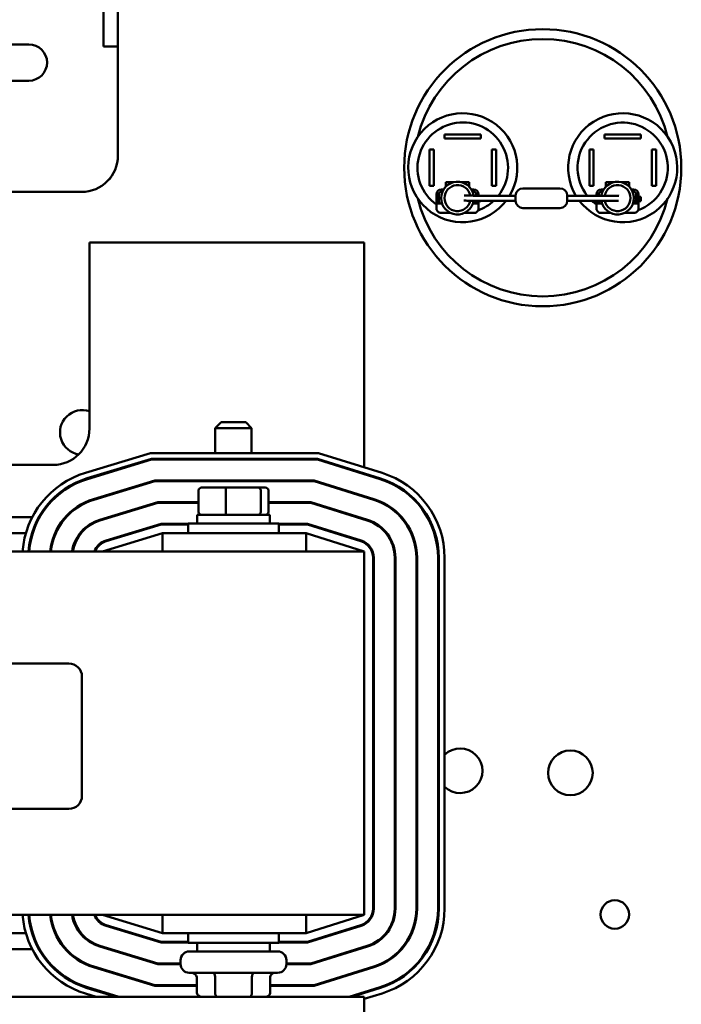
# Model space of a CAD drawing. Units: inches. Extents: x 2 to 108, y 1 to 84.
# Drawn here: x 79 to 84, y 36 to 43 of the extents above; entities that cross this region are included whole.
import ezdxf

# ---------------------------------------------------------------- set-up
doc = ezdxf.new("R2010")
doc.units = ezdxf.units.IN
doc.header["$LTSCALE"] = 5
doc.header["$MEASUREMENT"] = 0
doc.layers.add('Visible (ANSI)', color=7, linetype='Continuous', lineweight=50)

msp = doc.modelspace()

# ---------------------------------------------------------------- linework, layer by layer
at = {"layer": 'Visible (ANSI)'}
for p, q in [((79.8545, 42.9255), (79.8545, 43.1755)), ((79.9545, 43.1755), (79.9545, 42.9255)), ((78.5624, 42.9405), (79.3424, 42.9405)), ((79.8545, 42.9255), (79.9545, 42.9255)), ((79.9545, 42.9255), (79.9545, 42.1755)), ((79.3424, 42.6905), (78.5624, 42.6905)), ((82.2012, 42.2921), (82.2012, 42.3211)), ((82.2012, 42.3211), (82.4512, 42.3211)), ((82.4512, 42.2921), (82.2012, 42.2921)), ((82.4512, 42.3211), (82.4512, 42.2921)), ((83.3012, 42.2921), (83.3012, 42.3211)), ((83.3012, 42.3211), (83.5512, 42.3211)), ((83.5512, 42.2921), (83.3012, 42.2921)), ((83.5512, 42.3211), (83.5512, 42.2921)), ((82.0972, 41.9671), (82.0972, 42.2171)), ((82.0972, 42.2171), (82.1262, 42.2171)), ((82.1262, 42.2171), (82.1262, 41.9671)), ((82.5262, 41.9671), (82.5262, 42.2171)), ((82.5262, 42.2171), (82.5552, 42.2171)), ((82.5552, 42.2171), (82.5552, 41.9671)), ((83.1972, 41.9671), (83.1972, 42.2171)), ((83.1972, 42.2171), (83.2262, 42.2171)), ((83.2262, 42.2171), (83.2262, 41.9671)), ((83.6262, 41.9671), (83.6262, 42.2171)), ((83.6262, 42.2171), (83.6552, 42.2171)), ((83.6552, 42.2171), (83.6552, 41.9671)), ((82.2102, 41.9929), (82.2102, 41.9622)), ((82.2657, 41.9929), (82.2102, 41.9929)), ((82.3702, 41.9929), (82.3148, 41.9929)), ((82.3702, 41.9929), (82.3702, 41.9622)), ((83.3102, 41.9929), (83.3102, 41.9622)), ((83.3657, 41.9929), (83.3102, 41.9929)), ((83.4702, 41.9929), (83.4148, 41.9929)), ((83.4702, 41.9929), (83.4702, 41.9622)), ((70.0845, 41.9255), (79.7045, 41.9255)), ((82.1262, 41.9671), (82.0972, 41.9671)), ((82.1772, 41.9431), (82.1772, 41.9271)), ((82.195, 41.9431), (82.1772, 41.9431)), ((82.1867, 41.9271), (82.1772, 41.9271)), ((82.4032, 41.9431), (82.3854, 41.9431)), ((82.4032, 41.9271), (82.3938, 41.9271)), ((82.4032, 41.9431), (82.4032, 41.9271)), ((82.5552, 41.9671), (82.5262, 41.9671)), ((82.7398, 41.95), (82.9948, 41.95)), ((83.2262, 41.9671), (83.1972, 41.9671)), ((83.2772, 41.9431), (83.2772, 41.9271)), ((83.295, 41.9431), (83.2772, 41.9431)), ((83.2867, 41.9271), (83.2772, 41.9271)), ((83.5032, 41.9431), (83.4854, 41.9431)), ((83.5032, 41.9271), (83.4938, 41.9271)), ((83.5032, 41.9431), (83.5032, 41.9271)), ((83.6552, 41.9671), (83.6262, 41.9671)), ((82.1612, 41.9111), (82.1452, 41.9111)), ((82.1452, 41.8621), (82.1452, 41.9111)), ((82.1452, 41.8621), (82.1452, 41.8131)), ((82.1612, 41.9111), (82.1612, 41.8621)), ((82.4192, 41.8631), (82.4009, 41.8631)), ((82.4352, 41.9111), (82.4192, 41.9111)), ((82.4192, 41.8999), (82.4192, 41.9111)), ((82.4192, 41.8621), (82.4192, 41.8652)), ((82.4352, 41.9111), (82.4352, 41.8998)), ((82.4352, 41.8652), (82.4352, 41.8621)), ((82.4512, 41.8631), (82.4352, 41.8631)), ((82.4352, 41.8131), (82.4352, 41.8621)), ((82.4512, 41.8652), (82.4512, 41.8631)), ((82.6898, 41.8998), (82.4598, 41.8998)), ((82.6898, 41.8652), (82.4598, 41.8652)), ((82.6898, 41.865), (82.6898, 41.9)), ((83.0448, 41.9), (83.0448, 41.865)), ((83.0448, 41.8998), (83.2748, 41.8998)), ((83.0448, 41.8652), (83.2748, 41.8652)), ((83.2612, 41.9111), (83.2452, 41.9111)), ((83.2452, 41.8998), (83.2452, 41.9111)), ((83.2452, 41.8621), (83.2452, 41.8652)), ((83.2452, 41.8621), (83.2452, 41.8131)), ((83.2612, 41.9111), (83.2612, 41.8998)), ((83.2612, 41.8652), (83.2612, 41.8621)), ((83.5192, 41.8631), (83.5009, 41.8631)), ((83.5024, 41.8921), (83.5192, 41.8921)), ((83.5352, 41.9111), (83.5192, 41.9111)), ((83.5192, 41.8621), (83.5192, 41.9111)), ((83.5352, 41.9111), (83.5352, 41.8621)), ((83.5352, 41.8921), (83.5512, 41.8921)), ((83.5512, 41.8631), (83.5352, 41.8631)), ((83.5352, 41.8131), (83.5352, 41.8621)), ((83.5512, 41.8921), (83.5512, 41.8631)), ((82.184, 41.8461), (82.1549, 41.8461)), ((82.4256, 41.8461), (82.3965, 41.8461)), ((82.7398, 41.815), (82.9948, 41.815)), ((83.284, 41.8461), (83.2549, 41.8461)), ((83.5256, 41.8461), (83.4965, 41.8461)), ((82.1772, 41.7811), (82.2428, 41.7811)), ((82.3377, 41.7811), (82.4032, 41.7811)), ((83.2772, 41.7811), (83.3428, 41.7811)), ((83.4377, 41.7811), (83.5032, 41.7811)), ((79.7592, 41.5779), (79.7592, 40.2979)), ((81.6492, 41.5779), (79.7592, 41.5779)), ((81.6492, 40.0312), (81.6492, 41.5779)), ((80.6642, 40.3414), (80.6242, 40.3014)), ((80.8742, 40.3014), (80.6242, 40.3014)), ((80.6242, 40.1299), (80.6242, 40.3014)), ((80.6642, 40.3414), (80.8342, 40.3414)), ((80.8342, 40.3414), (80.8742, 40.3014)), ((80.8742, 40.1299), (80.8742, 40.3014)), ((79.7315, 39.994), (80.1792, 40.1299)), ((80.1792, 40.1299), (81.3335, 40.1299)), ((81.3335, 40.1299), (81.7718, 39.9929)), ((79.5092, 40.0479), (78.3142, 40.0479)), ((80.1852, 40.0899), (79.7431, 39.9557)), ((79.7446, 39.9509), (80.1859, 40.0849)), ((81.3273, 40.0899), (80.1852, 40.0899)), ((80.1859, 40.0849), (81.3266, 40.0849)), ((80.4963, 40.0899), (80.4963, 40.0849)), ((80.6226, 40.0899), (80.6226, 40.0849)), ((80.8755, 40.0899), (80.8755, 40.0849)), ((81.0021, 40.0899), (81.0021, 40.0849)), ((81.3266, 40.0849), (81.7583, 39.9499)), ((81.7598, 39.9547), (81.3273, 40.0899)), ((81.6492, 39.984), (81.6492, 39.9893)), ((80.2073, 39.9409), (79.7864, 39.8131)), ((79.7878, 39.8084), (80.208, 39.9359)), ((81.3046, 39.9409), (80.2073, 39.9409)), ((80.208, 39.9359), (81.3038, 39.9359)), ((80.7006, 39.8924), (80.5304, 39.8924)), ((80.9194, 39.8924), (80.7006, 39.8924)), ((80.968, 39.8924), (80.9194, 39.8924)), ((81.3038, 39.9359), (81.7139, 39.8077)), ((81.7154, 39.8125), (81.3046, 39.9409)), ((80.5084, 39.8724), (80.5084, 39.7244)), ((80.6957, 39.8724), (80.6957, 39.7244)), ((80.9365, 39.7244), (80.9365, 39.8724)), ((80.99, 39.8724), (80.99, 39.7244)), ((81.6492, 39.8279), (81.6492, 39.8332)), ((80.2294, 39.7919), (79.8296, 39.6706)), ((79.8311, 39.6658), (80.2301, 39.7869)), ((80.5084, 39.7919), (80.2294, 39.7919)), ((80.2301, 39.7869), (80.5084, 39.7869)), ((81.2819, 39.7919), (80.99, 39.7919)), ((80.99, 39.7869), (81.2811, 39.7869)), ((81.2811, 39.7869), (81.6694, 39.6655)), ((81.6709, 39.6703), (81.2819, 39.7919)), ((78.5239, 39.6879), (79.3648, 39.6879)), ((79.4101, 39.6879), (79.4159, 39.6879)), ((79.5917, 39.6879), (79.5984, 39.6879)), ((79.8867, 39.6879), (79.9039, 39.6879)), ((80.9992, 39.7044), (80.4992, 39.7044)), ((80.4992, 39.7044), (80.4992, 39.6454)), ((80.9992, 39.7044), (80.9992, 39.6454)), ((81.5979, 39.6879), (81.6147, 39.6879)), ((80.2515, 39.6429), (79.8729, 39.528)), ((79.8744, 39.5232), (80.2522, 39.6379)), ((80.4367, 39.6429), (80.2515, 39.6429)), ((80.2522, 39.6379), (80.4367, 39.6379)), ((80.4367, 39.6454), (81.0617, 39.6454)), ((80.4367, 39.5779), (80.4367, 39.6454)), ((81.0617, 39.5779), (81.0617, 39.6454)), ((81.2591, 39.6429), (81.0617, 39.6429)), ((81.0617, 39.6379), (81.2584, 39.6379)), ((81.2584, 39.6379), (81.625, 39.5233)), ((81.6265, 39.5281), (81.2591, 39.6429)), ((81.6492, 39.6718), (81.6492, 39.6771)), ((78.5674, 39.5779), (79.3212, 39.5779)), ((79.3629, 39.5779), (79.3681, 39.5779)), ((79.5217, 39.5779), (79.5271, 39.5779)), ((79.6939, 39.5779), (79.7003, 39.5779)), ((80.2611, 39.5779), (79.8492, 39.4529)), ((80.0373, 39.5779), (80.0545, 39.5779)), ((81.2492, 39.5779), (80.2611, 39.5779)), ((80.2611, 39.4529), (80.2611, 39.5779)), ((81.6492, 39.4529), (81.2492, 39.5779)), ((81.2492, 39.4529), (81.2492, 39.5779)), ((81.4504, 39.5779), (81.4671, 39.5779)), ((81.6492, 39.4529), (72.6492, 39.4529)), ((81.6492, 36.9529), (81.6492, 39.4529)), ((81.7092, 39.4088), (81.7092, 36.997)), ((81.7142, 36.997), (81.7142, 39.4088)), ((81.8582, 39.4088), (81.8582, 36.997)), ((81.8632, 36.997), (81.8632, 39.4088)), ((82.0072, 39.4088), (82.0072, 36.997)), ((82.0122, 36.997), (82.0122, 39.4088)), ((82.1562, 39.4088), (82.1562, 36.997)), ((82.1612, 36.997), (82.1612, 39.4088)), ((82.2012, 39.4088), (82.2012, 36.997)), ((74.7972, 38.6819), (79.6172, 38.6819)), ((79.7072, 38.5919), (79.7072, 37.7719)), ((79.6172, 37.6819), (74.7972, 37.6819)), ((72.6492, 36.9529), (81.6492, 36.9529)), ((79.8492, 36.9529), (80.2611, 36.8279)), ((80.2611, 36.9529), (80.2611, 36.8279)), ((81.2492, 36.8279), (81.6492, 36.9529)), ((81.2492, 36.9529), (81.2492, 36.8279)), ((79.8729, 36.8777), (80.2515, 36.7629)), ((80.2522, 36.7679), (79.8744, 36.8825)), ((81.625, 36.8824), (81.2584, 36.7679)), ((81.2591, 36.7629), (81.6265, 36.8777)), ((79.3212, 36.8279), (78.5674, 36.8279)), ((79.3681, 36.8279), (79.3629, 36.8279)), ((79.5271, 36.8279), (79.5217, 36.8279)), ((79.7003, 36.8279), (79.6939, 36.8279)), ((80.0545, 36.8279), (80.0373, 36.8279)), ((80.2611, 36.8279), (81.2492, 36.8279)), ((80.4367, 36.8279), (80.4367, 36.7604)), ((81.0617, 36.8279), (81.0617, 36.7604)), ((81.4671, 36.8279), (81.4504, 36.8279)), ((79.3648, 36.7179), (78.5239, 36.7179)), ((79.4159, 36.7179), (79.4101, 36.7179)), ((79.5984, 36.7179), (79.5917, 36.7179)), ((79.8296, 36.7352), (80.2294, 36.6139)), ((80.2301, 36.6189), (79.8311, 36.74)), ((79.9039, 36.7179), (79.8867, 36.7179)), ((80.2515, 36.7629), (80.4367, 36.7629)), ((80.4367, 36.7679), (80.2522, 36.7679)), ((81.0617, 36.7604), (80.4367, 36.7604)), ((80.4992, 36.7014), (80.4992, 36.7604)), ((80.9992, 36.7014), (80.9992, 36.7604)), ((81.2584, 36.7679), (81.0617, 36.7679)), ((81.0617, 36.7629), (81.2591, 36.7629)), ((81.6694, 36.7402), (81.2811, 36.6189)), ((81.2819, 36.6139), (81.6709, 36.7354)), ((81.6147, 36.7179), (81.5979, 36.7179)), ((81.6492, 36.7287), (81.6492, 36.7339)), ((80.3852, 36.6414), (80.3852, 36.6144)), ((80.4452, 36.7014), (81.0532, 36.7014)), ((81.1132, 36.6414), (81.1132, 36.6144)), ((79.7864, 36.5926), (80.2073, 36.4649)), ((80.208, 36.4699), (79.7878, 36.5974)), ((80.2294, 36.6139), (80.3852, 36.6139)), ((80.3852, 36.6189), (80.2301, 36.6189)), ((81.2811, 36.6189), (81.1132, 36.6189)), ((81.1132, 36.6139), (81.2819, 36.6139)), ((81.7139, 36.598), (81.3038, 36.4699)), ((81.3046, 36.4649), (81.7154, 36.5932)), ((81.6492, 36.5726), (81.6492, 36.5778)), ((81.0532, 36.5544), (80.4452, 36.5544)), ((80.4963, 36.4194), (80.4963, 36.5244)), ((80.623, 36.4194), (80.623, 36.5244)), ((80.8758, 36.4194), (80.8758, 36.5244)), ((81.0021, 36.4194), (81.0021, 36.5244)), ((79.7431, 36.45), (79.943, 36.3894)), ((79.9602, 36.3894), (79.7446, 36.4548)), ((80.2073, 36.4649), (80.4963, 36.4649)), ((80.4963, 36.4699), (80.208, 36.4699)), ((81.3038, 36.4699), (81.0021, 36.4699)), ((81.0021, 36.4649), (81.3046, 36.4649)), ((81.7583, 36.4558), (81.5458, 36.3894)), ((81.5625, 36.3894), (81.7598, 36.451)), ((81.6492, 36.3894), (72.6492, 36.3894)), ((79.8052, 36.3894), (79.7315, 36.4117)), ((81.6492, 36.4164), (81.6492, 36.4217)), ((81.7718, 36.4128), (81.6492, 36.3745)), ((81.6492, 36.2814), (81.6492, 36.3894))]:
    msp.add_line(p, q, dxfattribs=at)
for centre, radius in [((82.8762, 42.0921), 0.953), ((83.0662, 37.93), 0.1535), ((83.3721, 36.9558), 0.098)]:
    msp.add_circle(centre, radius, dxfattribs=at)
for centre, radius, start, end in [((79.3424, 42.8155), 0.125, 270, 90), ((82.8762, 42.0921), 0.885, 13.87364, 166.12636), ((82.3262, 42.0921), 0.375, 329.15081, 322.75873), ((83.4262, 42.0921), 0.375, 217.24127, 210.84919), ((82.3262, 42.0921), 0.3116, 321.88747, 234.48178), ((83.4262, 42.0921), 0.3104, 290.04299, 218.27319), ((79.7045, 42.1755), 0.25, 270, 0), ((79.863, 42.0539), 0.052, 305.71985, 339.29568), ((82.2902, 41.8831), 0.1125, 8.58132, 350.86513), ((83.3902, 41.8831), 0.1125, 189.17611, 171.45965), ((82.1772, 41.9111), 0.032, 90, 180), ((82.1772, 41.9111), 0.016, 90, 180), ((82.2902, 41.8831), 0.0895, 10.86717, 348.54597), ((82.4032, 41.9111), 0.032, 0, 90), ((82.4032, 41.9111), 0.016, 0, 90), ((82.7398, 41.9), 0.05, 90, 180), ((82.9948, 41.9), 0.05, 0, 90), ((83.2772, 41.9111), 0.032, 90, 180), ((83.2772, 41.9111), 0.016, 90, 180), ((83.3902, 41.8831), 0.0895, 191.57809, 169.25599), ((83.5032, 41.9111), 0.032, 0, 90), ((83.5032, 41.9111), 0.016, 0, 90), ((82.8762, 42.0921), 0.885, 193.87364, 346.12636), ((82.3262, 42.0921), 0.3116, 289.84157, 313.24622), ((82.7398, 41.865), 0.05, 180, 270), ((82.9948, 41.865), 0.05, 270, 0), ((83.4262, 42.0921), 0.3104, 226.97172, 234.33562), ((82.3262, 42.0921), 0.3116, 271.95974, 273.41212), ((79.7097, 40.2717), 0.1535, 71.18954, 260.76994), ((79.5092, 40.2979), 0.25, 270, 0), ((79.9092, 39.4084), 0.612, 106.88051, 175.83072), ((81.5892, 39.4088), 0.612, 0, 72.64598), ((79.9092, 39.4084), 0.572, 106.88051, 175.53859), ((79.9092, 39.4084), 0.567, 106.88051, 175.49916), ((80.4452, 39.9014), 0.06, 138.82711, 144.90037), ((81.0532, 39.9014), 0.06, 35.09963, 41.17289), ((81.5892, 39.4088), 0.567, 0, 72.64598), ((81.5892, 39.4088), 0.572, 0, 72.64598), ((79.9092, 39.4084), 0.423, 106.88051, 173.962), ((79.9092, 39.4084), 0.418, 106.88051, 173.8895), ((81.5892, 39.4088), 0.418, 0, 72.64598), ((81.5892, 39.4088), 0.423, 0, 72.64598), ((79.9092, 39.4084), 0.274, 106.88051, 170.65442), ((79.9092, 39.4084), 0.269, 106.88051, 170.4791), ((81.5892, 39.4088), 0.269, 0, 72.64598), ((81.5892, 39.4088), 0.274, 0, 72.64598), ((79.9092, 39.4084), 0.125, 106.88051, 159.14792), ((79.9092, 39.4084), 0.12, 106.88051, 158.23578), ((81.5892, 39.4088), 0.12, 0, 72.64598), ((81.5892, 39.4088), 0.125, 0, 72.64598), ((79.6172, 38.5919), 0.09, 0, 90), ((82.3081, 37.9441), 0.1535, 225.8912, 134.1088), ((82.3081, 37.9441), 0.1535, 163.05981, 171.56492), ((82.3081, 37.9441), 0.1535, 188.43508, 196.94019), ((79.6172, 37.7719), 0.09, 270, 0), ((81.5892, 36.997), 0.12, 287.35402, 0), ((81.5892, 36.997), 0.125, 287.35402, 0), ((81.5892, 36.997), 0.269, 287.35402, 0), ((81.5892, 36.997), 0.274, 287.35402, 0), ((81.5892, 36.997), 0.418, 287.35402, 0), ((81.5892, 36.997), 0.423, 287.35402, 0), ((81.5892, 36.997), 0.567, 287.35402, 0), ((81.5892, 36.997), 0.572, 287.35402, 0), ((81.5892, 36.997), 0.612, 287.35402, 0), ((79.9092, 36.9974), 0.612, 184.16928, 253.11949), ((79.9092, 36.9974), 0.572, 184.46141, 253.11949), ((79.9092, 36.9974), 0.567, 184.50084, 253.11949), ((79.9092, 36.9974), 0.423, 186.038, 253.11949), ((79.9092, 36.9974), 0.418, 186.1105, 253.11949), ((79.9092, 36.9974), 0.274, 189.34558, 253.11949), ((79.9092, 36.9974), 0.269, 189.5209, 253.11949), ((79.9092, 36.9974), 0.125, 200.85208, 253.11949), ((79.9092, 36.9974), 0.12, 201.76422, 253.11949), ((80.4452, 36.6414), 0.06, 90, 180), ((81.0532, 36.6414), 0.06, 0, 90), ((80.4452, 36.6144), 0.06, 180, 270), ((81.0532, 36.6144), 0.06, 270, 0)]:
    msp.add_arc(centre, radius, start, end, dxfattribs=at)
for centre, major_axis, ratio, start_param, end_param in [((80.5304, 39.8724), (0.022, 0), 0.90953, 1.570796, 3.141593), ((80.7006, 39.8724), (0, 0.02), 0.244161, 0, 1.570796), ((80.9194, 39.8724), (0, 0.02), 0.855309, 4.712389, 6.283185), ((80.968, 39.8724), (-0.022, 0), 0.90953, 3.141593, 4.712389), ((80.5304, 39.7244), (0.022, 0), 0.90953, 3.141593, 4.712389), ((80.7006, 39.7244), (0, -0.02), 0.244161, 4.712389, 6.283185), ((80.9194, 39.7244), (0, -0.02), 0.855309, 0, 1.570796), ((80.968, 39.7244), (-0.022, 0), 0.90953, 1.570796, 3.141593), ((80.4617, 36.5244), (-0.0346, 0), 0.866026, 3.141593, 4.712389), ((80.6057, 36.5244), (0, -0.03), 0.576479, 1.570796, 3.141593), ((80.8932, 36.5244), (0, -0.03), 0.578221, 3.141593, 4.712389), ((81.0367, 36.5244), (-0.0346, 0), 0.866026, 4.712389, 6.283185), ((80.531, 36.4194), (0.0346, 0), 0.866026, 3.141593, 4.712389), ((80.6403, 36.4194), (0, 0.03), 0.576479, 1.570796, 3.141593), ((80.8585, 36.4194), (0, 0.03), 0.578221, 3.141593, 4.712389), ((80.9675, 36.4194), (-0.0346, 0), 0.866026, 1.570796, 3.141593)]:
    msp.add_ellipse(centre, major_axis=major_axis, ratio=ratio, start_param=start_param, end_param=end_param, dxfattribs=at)
for points, knots in [([(82.1549, 41.8461), (82.1543, 41.8461), (82.1538, 41.8462), (82.1525, 41.8465), (82.1518, 41.8469), (82.1499, 41.8482), (82.1488, 41.8494), (82.1471, 41.8525), (82.1464, 41.8541), (82.1457, 41.8569), (82.1455, 41.8579), (82.1453, 41.86), (82.1452, 41.8611), (82.1452, 41.8621)], [-0.06926325, -0.06926325, -0.06926325, -0.06926325, -0.06117993, -0.06117993, -0.05058244, -0.05058244, -0.03191316, -0.03191316, -0.0162153, -0.0162153, -0.00804598, -0.00804598, -0.000001, -0.000001, -0.000001, -0.000001]), ([(82.1612, 41.8621), (82.1612, 41.8611), (82.1613, 41.86), (82.1615, 41.858), (82.1617, 41.857), (82.1624, 41.8542), (82.163, 41.8525), (82.1648, 41.8494), (82.1659, 41.8482), (82.1677, 41.8469), (82.1684, 41.8466), (82.1696, 41.8462), (82.1702, 41.8461), (82.1707, 41.8461)], [-0.069451, -0.069451, -0.069451, -0.069451, -0.06151564, -0.06151564, -0.05359609, -0.05359609, -0.03737487, -0.03737487, -0.01842893, -0.01842893, -0.00826884, -0.00826884, -0.000001, -0.000001, -0.000001, -0.000001]), ([(82.4598, 41.8652), (82.4462, 41.8652), (82.4325, 41.8652), (82.4071, 41.8652), (82.3951, 41.8653), (82.3738, 41.8653), (82.3644, 41.8654), (82.3492, 41.8655), (82.3433, 41.8656), (82.3375, 41.8657), (82.3361, 41.8657), (82.3347, 41.8658), (82.3346, 41.8658), (82.3344, 41.8658)], [0, 0, 0, 0, 0.1031187, 0.1031187, 0.2043822, 0.2043822, 0.3057766, 0.3057766, 0.4074174, 0.4074174, 0.4587609, 0.4587609, 0.4677024, 0.4677024, 0.4677024, 0.4677024]), ([(82.3363, 41.9004), (82.3363, 41.9004), (82.3364, 41.9004), (82.3367, 41.9004), (82.3374, 41.9004), (82.3403, 41.9003), (82.3435, 41.9002), (82.3533, 41.9001), (82.3607, 41.9001), (82.3786, 41.9), (82.3893, 41.8999), (82.4126, 41.8999), (82.4255, 41.8998), (82.4455, 41.8998), (82.4527, 41.8998), (82.4598, 41.8998)], [0.0838373, 0.0838373, 0.0838373, 0.0838373, 0.0907695, 0.0907695, 0.1246564, 0.1246564, 0.1981839, 0.1981839, 0.2949317, 0.2949317, 0.3952938, 0.3952938, 0.4961579, 0.4961579, 0.550344, 0.550344, 0.550344, 0.550344]), ([(82.4097, 41.8461), (82.4103, 41.8461), (82.4108, 41.8462), (82.412, 41.8465), (82.4127, 41.8469), (82.4145, 41.8481), (82.4157, 41.8494), (82.4174, 41.8525), (82.4181, 41.8542), (82.4187, 41.857), (82.4189, 41.858), (82.4192, 41.86), (82.4192, 41.8611), (82.4192, 41.8621)], [-0.06910748, -0.06910748, -0.06910748, -0.06910748, -0.06092565, -0.06092565, -0.05088316, -0.05088316, -0.03201179, -0.03201179, -0.01586019, -0.01586019, -0.00793804, -0.00793804, -0.000001, -0.000001, -0.000001, -0.000001]), ([(82.4352, 41.8621), (82.4352, 41.8611), (82.4352, 41.86), (82.4349, 41.8579), (82.4347, 41.8569), (82.434, 41.8541), (82.4334, 41.8525), (82.4317, 41.8495), (82.4305, 41.8482), (82.4287, 41.8469), (82.4279, 41.8466), (82.4267, 41.8462), (82.4261, 41.8461), (82.4256, 41.8461)], [-0.06959758, -0.06959758, -0.06959758, -0.06959758, -0.06155163, -0.06155163, -0.05338326, -0.05338326, -0.03761857, -0.03761857, -0.01888108, -0.01888108, -0.00816372, -0.00816372, -0.000001, -0.000001, -0.000001, -0.000001]), ([(83.2549, 41.8461), (83.2543, 41.8461), (83.2538, 41.8462), (83.2525, 41.8465), (83.2518, 41.8469), (83.2499, 41.8482), (83.2488, 41.8494), (83.2471, 41.8525), (83.2464, 41.8541), (83.2457, 41.8569), (83.2455, 41.8579), (83.2453, 41.86), (83.2452, 41.8611), (83.2452, 41.8621)], [-0.06926325, -0.06926325, -0.06926325, -0.06926325, -0.06117993, -0.06117993, -0.05058244, -0.05058244, -0.03191316, -0.03191316, -0.0162153, -0.0162153, -0.00804598, -0.00804598, -0.000001, -0.000001, -0.000001, -0.000001]), ([(83.2612, 41.8621), (83.2612, 41.8611), (83.2613, 41.86), (83.2615, 41.858), (83.2617, 41.857), (83.2624, 41.8542), (83.263, 41.8525), (83.2648, 41.8494), (83.2659, 41.8482), (83.2677, 41.8469), (83.2684, 41.8466), (83.2696, 41.8462), (83.2702, 41.8461), (83.2707, 41.8461)], [-0.069451, -0.069451, -0.069451, -0.069451, -0.06151564, -0.06151564, -0.05359609, -0.05359609, -0.03737487, -0.03737487, -0.01842893, -0.01842893, -0.00826884, -0.00826884, -0.000001, -0.000001, -0.000001, -0.000001]), ([(83.2748, 41.8998), (83.2883, 41.8998), (83.302, 41.8998), (83.3275, 41.8997), (83.3395, 41.8997), (83.3608, 41.8996), (83.3702, 41.8995), (83.3855, 41.8993), (83.3914, 41.8992), (83.3972, 41.8991), (83.3986, 41.899), (83.4001, 41.899), (83.4003, 41.899), (83.4005, 41.8989)], [0, 0, 0, 0, 0.1031745, 0.1031745, 0.2044956, 0.2044956, 0.3059707, 0.3059707, 0.4077819, 0.4077819, 0.4585369, 0.4585369, 0.4679887, 0.4679887, 0.4679887, 0.4679887]), ([(83.3979, 41.8644), (83.3979, 41.8644), (83.3979, 41.8644), (83.3977, 41.8644), (83.3973, 41.8644), (83.3953, 41.8645), (83.393, 41.8645), (83.3853, 41.8647), (83.379, 41.8648), (83.3631, 41.8649), (83.3531, 41.865), (83.3309, 41.8651), (83.3185, 41.8651), (83.2956, 41.8652), (83.2852, 41.8652), (83.2748, 41.8652)], [0.0833874, 0.0833874, 0.0833874, 0.0833874, 0.0869958, 0.0869958, 0.114228, 0.114228, 0.175819, 0.175819, 0.2681393, 0.2681393, 0.3677796, 0.3677796, 0.4684494, 0.4684494, 0.5476374, 0.5476374, 0.5476374, 0.5476374]), ([(83.5097, 41.8461), (83.5103, 41.8461), (83.5108, 41.8462), (83.512, 41.8465), (83.5127, 41.8469), (83.5145, 41.8481), (83.5157, 41.8494), (83.5174, 41.8525), (83.5181, 41.8542), (83.5187, 41.857), (83.5189, 41.858), (83.5192, 41.86), (83.5192, 41.8611), (83.5192, 41.8621)], [-0.06910748, -0.06910748, -0.06910748, -0.06910748, -0.06092565, -0.06092565, -0.05088316, -0.05088316, -0.03201179, -0.03201179, -0.01586019, -0.01586019, -0.00793804, -0.00793804, -0.000001, -0.000001, -0.000001, -0.000001]), ([(83.5352, 41.8621), (83.5352, 41.8611), (83.5352, 41.86), (83.5349, 41.8579), (83.5347, 41.8569), (83.534, 41.8541), (83.5334, 41.8525), (83.5317, 41.8495), (83.5305, 41.8482), (83.5287, 41.8469), (83.5279, 41.8466), (83.5267, 41.8462), (83.5261, 41.8461), (83.5256, 41.8461)], [-0.06959758, -0.06959758, -0.06959758, -0.06959758, -0.06155163, -0.06155163, -0.05338326, -0.05338326, -0.03761857, -0.03761857, -0.01888108, -0.01888108, -0.00816372, -0.00816372, -0.000001, -0.000001, -0.000001, -0.000001]), ([(82.1452, 41.8131), (82.1452, 41.8114), (82.1453, 41.8098), (82.1459, 41.8065), (82.1462, 41.805), (82.1476, 41.8006), (82.149, 41.7978), (82.1518, 41.7935), (82.1531, 41.7919), (82.1559, 41.7891), (82.1574, 41.7879), (82.1615, 41.7851), (82.1643, 41.7837), (82.1687, 41.7822), (82.1703, 41.7818), (82.1737, 41.7813), (82.1755, 41.7811), (82.1772, 41.7811)], [0.0000036, 0.0000036, 0.0000036, 0.0000036, 0.0127353, 0.0127353, 0.0248263, 0.0248263, 0.0482118, 0.0482118, 0.0638692, 0.0638692, 0.0784649, 0.0784649, 0.1017492, 0.1017492, 0.1142991, 0.1142991, 0.1277335, 0.1277335, 0.1277335, 0.1277335]), ([(82.4032, 41.7811), (82.405, 41.7811), (82.4067, 41.7813), (82.4101, 41.7818), (82.4117, 41.7822), (82.4162, 41.7837), (82.4189, 41.7851), (82.423, 41.7879), (82.4245, 41.7891), (82.4273, 41.7919), (82.4286, 41.7935), (82.4315, 41.7978), (82.4328, 41.8006), (82.4342, 41.805), (82.4346, 41.8065), (82.4351, 41.8098), (82.4352, 41.8114), (82.4352, 41.8131)], [0.0000041, 0.0000041, 0.0000041, 0.0000041, 0.013428, 0.013428, 0.0259692, 0.0259692, 0.0492373, 0.0492373, 0.0638227, 0.0638227, 0.0794689, 0.0794689, 0.1028377, 0.1028377, 0.1149201, 0.1149201, 0.1276427, 0.1276427, 0.1276427, 0.1276427]), ([(83.2452, 41.8131), (83.2452, 41.8114), (83.2453, 41.8098), (83.2459, 41.8065), (83.2462, 41.805), (83.2476, 41.8006), (83.249, 41.7978), (83.2518, 41.7935), (83.2531, 41.7919), (83.2559, 41.7891), (83.2574, 41.7879), (83.2615, 41.7851), (83.2643, 41.7837), (83.2687, 41.7822), (83.2703, 41.7818), (83.2737, 41.7813), (83.2755, 41.7811), (83.2772, 41.7811)], [0.0000036, 0.0000036, 0.0000036, 0.0000036, 0.0127353, 0.0127353, 0.0248263, 0.0248263, 0.0482118, 0.0482118, 0.0638692, 0.0638692, 0.0784649, 0.0784649, 0.1017492, 0.1017492, 0.1142991, 0.1142991, 0.1277335, 0.1277335, 0.1277335, 0.1277335]), ([(83.5032, 41.7811), (83.505, 41.7811), (83.5067, 41.7813), (83.5101, 41.7818), (83.5117, 41.7822), (83.5162, 41.7837), (83.5189, 41.7851), (83.523, 41.7879), (83.5245, 41.7891), (83.5273, 41.7919), (83.5286, 41.7935), (83.5315, 41.7978), (83.5328, 41.8006), (83.5342, 41.805), (83.5346, 41.8065), (83.5351, 41.8098), (83.5352, 41.8114), (83.5352, 41.8131)], [0.0000041, 0.0000041, 0.0000041, 0.0000041, 0.013428, 0.013428, 0.0259692, 0.0259692, 0.0492373, 0.0492373, 0.0638227, 0.0638227, 0.0794689, 0.0794689, 0.1028377, 0.1028377, 0.1149201, 0.1149201, 0.1276427, 0.1276427, 0.1276427, 0.1276427])]:
    msp.add_open_spline(points, degree=3, knots=knots, dxfattribs=at)

doc.saveas('drawing.dxf')
